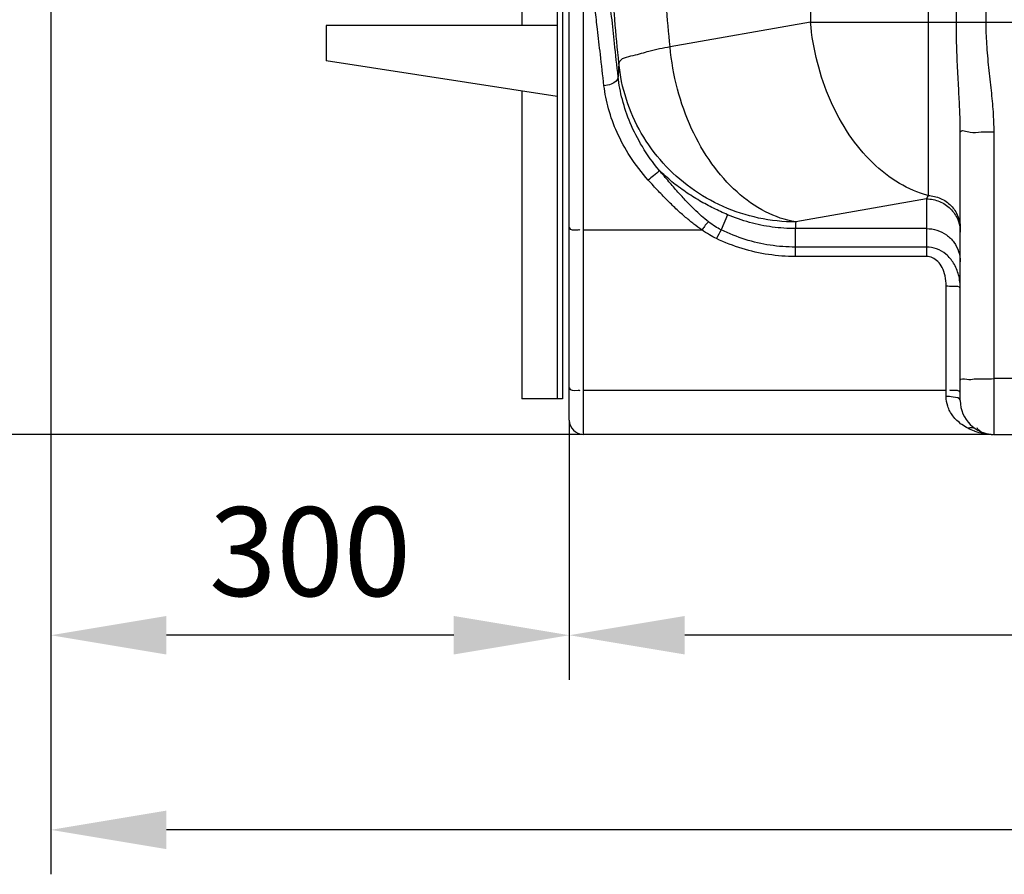
# Model space of a CAD drawing. Units: millimetres. Extents: x 3755 to 6410, y 15402 to 18637.
# Drawn here: x 4380 to 4934, y 16692 to 17172 of the extents above; entities that cross this region are included whole.
import ezdxf

# ---------------------------------------------------------------- set-up
doc = ezdxf.new("R2010")
doc.units = ezdxf.units.MM
for name, color, linetype, lineweight in [('AM_5', 3, 'Continuous', 25), ('anbauteile dünn', 3, 'Continuous', 25), ('körperlinien dünn', 1, 'Continuous', 25)]:
    doc.layers.add(name, color=color, linetype=linetype, lineweight=lineweight)
doc.styles.get("Standard").update_dxf_attribs({"font": 'ARIAL.TTF'})
doc.dimstyles.new('AM_DIN$0', dxfattribs={"dimtxt": 50, "dimasz": 65, "dimexe": 25, "dimexo": 1, "dimgap": 15, "dimtad": 1, "dimdec": 0, "dimdsep": 46, "dimtxsty": 'STANDARD', "dimcen": 0, "dimclrd": 256, "dimclre": 256, "dimclrt": 2, "dimadec": 0, "dimazin": 2, "dimtp": 0.1, "dimtm": 0.1, "dimtfac": 0.71, "dimtdec": 0, "dimtmove": 0, "dimatfit": 3, "dimfxl": 1, "dimlwd": -1, "dimlwe": -1, "dimarcsym": 0})

# ---------------------------------------------------------------- blocks, each defined once
blk = doc.blocks.new('*D1174')
at = {"layer": 'AM_5'}
for p, q in [((4689.18, 16946.23), (4689.18, 16801.26)), ((5749.18, 16946.23), (5749.18, 16801.26)), ((5684.18, 16826.26), (4754.18, 16826.26))]:
    blk.add_line(p, q, dxfattribs=at)
for points in [[(4754.18, 16837.09), (4754.18, 16815.43), (4689.18, 16826.26)], [(5684.18, 16837.09), (5684.18, 16815.43), (5749.18, 16826.26)]]:
    blk.add_solid(points, dxfattribs=at)
at = {"layer": 'DEFPOINTS', "color": 0}
for p in [(4689.18, 16947.23), (5749.18, 16947.23), (4689.18, 16826.26)]:
    blk.add_point(p, dxfattribs=at)
at = {"layer": 'AM_5', "color": 2, "insert": (5219.18, 16866.79), "char_height": 50, "attachment_point": 5}
blk.add_mtext('1060', dxfattribs=at)
blk = doc.blocks.new('*D1175')
at = {"layer": 'AM_5'}
for p, q in [((4397.48, 17451.8), (4397.48, 16801.26)), ((4689.18, 16946.23), (4689.18, 16801.26)), ((4624.18, 16826.26), (4462.48, 16826.26))]:
    blk.add_line(p, q, dxfattribs=at)
for points in [[(4462.48, 16837.09), (4462.48, 16815.43), (4397.48, 16826.26)], [(4624.18, 16837.09), (4624.18, 16815.43), (4689.18, 16826.26)]]:
    blk.add_solid(points, dxfattribs=at)
at = {"layer": 'DEFPOINTS', "color": 0}
for p in [(4397.48, 17452.8), (4689.18, 16947.23), (4397.48, 16826.26)]:
    blk.add_point(p, dxfattribs=at)
at = {"layer": 'AM_5', "color": 2, "insert": (4543.33, 16866.8), "char_height": 50, "attachment_point": 5}
blk.add_mtext('300', dxfattribs=at)
blk = doc.blocks.new('*D1176')
at = {"layer": 'AM_5'}
for p, q in [((4397.48, 17451.8), (4397.48, 16691.79)), ((5749.18, 16946.23), (5749.18, 16691.79)), ((5684.18, 16716.79), (4462.48, 16716.79))]:
    blk.add_line(p, q, dxfattribs=at)
for points in [[(4462.48, 16727.62), (4462.48, 16705.95), (4397.48, 16716.79)], [(5684.18, 16727.62), (5684.18, 16705.95), (5749.18, 16716.79)]]:
    blk.add_solid(points, dxfattribs=at)
at = {"layer": 'DEFPOINTS', "color": 0}
for p in [(4397.48, 17452.8), (5749.18, 16947.23), (4397.48, 16716.79)]:
    blk.add_point(p, dxfattribs=at)
at = {"layer": 'AM_5', "color": 2, "insert": (5214.43, 16757.33), "char_height": 50, "attachment_point": 5}
blk.add_mtext('1360', dxfattribs=at)
blk = doc.blocks.new('*D1177')
at = {"layer": 'AM_5'}
for p, q in [((4564.58, 17994.23), (4103.5, 17994.23)), ((4128.5, 17004.23), (4128.5, 17929.23)), ((4696.18, 16939.23), (4103.5, 16939.23))]:
    blk.add_line(p, q, dxfattribs=at)
for points in [[(4117.67, 17929.23), (4139.34, 17929.23), (4128.5, 17994.23)], [(4117.67, 17004.23), (4139.34, 17004.23), (4128.5, 16939.23)]]:
    blk.add_solid(points, dxfattribs=at)
at = {"layer": 'DEFPOINTS', "color": 0}
for p in [(4128.5, 17994.23), (4565.58, 17994.23), (4697.18, 16939.23)]:
    blk.add_point(p, dxfattribs=at)
at = {"layer": 'AM_5', "color": 2, "insert": (4087.98, 17435.19), "char_height": 50, "attachment_point": 5, "rotation": 90}
blk.add_mtext('1055', dxfattribs=at)
blk = doc.blocks.new('*D1179')
at = {"layer": 'AM_5'}
for p, q in [((4968.18, 18429.8), (3953.5, 18429.8)), ((3978.5, 18364.8), (3978.5, 17004.23)), ((4696.18, 16939.23), (3953.5, 16939.23))]:
    blk.add_line(p, q, dxfattribs=at)
for points in [[(3967.67, 18364.8), (3989.34, 18364.8), (3978.5, 18429.8)], [(3967.67, 17004.23), (3989.34, 17004.23), (3978.5, 16939.23)]]:
    blk.add_solid(points, dxfattribs=at)
at = {"layer": 'DEFPOINTS', "color": 0}
for p in [(4969.18, 18429.8), (3978.5, 16939.23), (4697.18, 16939.23)]:
    blk.add_point(p, dxfattribs=at)
at = {"layer": 'AM_5', "color": 2, "insert": (3937.98, 17619.43), "char_height": 50, "attachment_point": 5, "rotation": 90}
blk.add_mtext('1500', dxfattribs=at)
blk = doc.blocks.new('*D1173')
at = {"layer": 'AM_5'}
for p, q in [((5274.84, 18607.16), (3803.5, 18607.16)), ((3828.5, 18542.16), (3828.5, 17004.23)), ((4546.18, 16939.23), (3803.5, 16939.23))]:
    blk.add_line(p, q, dxfattribs=at)
for points in [[(3817.67, 18542.16), (3839.34, 18542.16), (3828.5, 18607.16)], [(3817.67, 17004.23), (3839.34, 17004.23), (3828.5, 16939.23)]]:
    blk.add_solid(points, dxfattribs=at)
at = {"layer": 'DEFPOINTS', "color": 0}
for p in [(5275.84, 18607.16), (3828.5, 16939.23), (4547.18, 16939.23)]:
    blk.add_point(p, dxfattribs=at)
at = {"layer": 'AM_5', "color": 2, "insert": (3787.98, 17819.43), "char_height": 50, "attachment_point": 5, "rotation": 90}
blk.add_mtext('1680', dxfattribs=at)

msp = doc.modelspace()

# ---------------------------------------------------------------- linework, layer by layer
at = {"layer": 'anbauteile dünn'}
for p, q in [((4662.4, 17445.8), (4662.4, 17169.3)), ((4682.4, 17442.8), (4682.4, 16959.23)), ((4685.4, 17442.8), (4685.4, 16959.23)), ((4682.4, 17169.3), (4552.4, 17169.3)), ((4552.4, 17169.3), (4552.4, 17149.3)), ((4682.4, 17129.3), (4552.4, 17149.3)), ((4662.4, 17132.38), (4662.4, 16959.23)), ((4685.4, 16959.23), (4662.4, 16959.23))]:
    msp.add_line(p, q, dxfattribs=at)
at = {"layer": 'körperlinien dünn'}
for p, q in [((4906.95, 17171.1), (4906.95, 18138.09)), ((4923.72, 17171.1), (4923.72, 18138.09)), ((4824.9, 17353.65), (4824.9, 17171.1)), ((4891.05, 17350.17), (4891.05, 17073.6)), ((4697.18, 16939.23), (4697.18, 17189.23)), ((4689.18, 16947.23), (4689.18, 17181.23)), ((4824.9, 17171.1), (4745.9, 17157.17)), ((4824.9, 17171.1), (5613.47, 17171.1)), ((4909.18, 16958.23), (4909.18, 17109.1)), ((4928.18, 16939.23), (4928.18, 17109.36)), ((4890.18, 17071.66), (4816.61, 17058.69)), ((4890.18, 17071.66), (4890.18, 17039.27)), ((4778.22, 17062.78), (4774.64, 17054.24)), ((4697.18, 17054.26), (4763.74, 17054.26)), ((4816.36, 17054.98), (4816.36, 17039.27)), ((4890.18, 17054.98), (4816.37, 17054.98)), ((4890.18, 17044.57), (4816.36, 17044.57)), ((4890.18, 17039.27), (4816.36, 17039.27)), ((4901.18, 16960.55), (4901.18, 17022.58)), ((4960.18, 16970.57), (4928.18, 16970.57)), ((4697.18, 16964.02), (4901.18, 16964.02)), ((4926.56, 16939.23), (4697.18, 16939.23)), ((4926.56, 16939.23), (4927.43, 16939.22)), ((4926.84, 16939.23), (4927.8, 16939.23)), ((4928.18, 16939.23), (4962.28, 16939.23))]:
    msp.add_line(p, q, dxfattribs=at)
msp.add_lwpolyline([(4891.05, 17073.6), (4890.62, 17072.58), (4890.18, 17071.66)], dxfattribs=at)
for centre, radius in [((4928.18, 16958.23), 19), ((4697.18, 16947.23), 8)]:
    msp.add_arc(centre, radius, 180, 270, dxfattribs=at)
for points, knots in [([(4745.9, 17157.17), (4744.4, 17172.91), (4741.66, 17203.2), (4738.14, 17246.98), (4735.26, 17287.52), (4733.64, 17313.51), (4732.91, 17326.02)], [0, 0, 0, 0, 47.426617, 91.235319, 131.774988, 169.357777, 169.357777, 169.357777, 169.357777]), ([(4717.08, 17147.94), (4715.52, 17164.31), (4712.68, 17195.79), (4709.04, 17241.26), (4706.78, 17273.17), (4705.69, 17289.96), (4705.51, 17292.77)], [0, 0, 0, 0, 49.321603, 94.813017, 136.853969, 145.289931, 145.289931, 145.289931, 145.289931]), ([(4716.67, 17140.37), (4716, 17146.63), (4714.66, 17158.03), (4713.44, 17172.81), (4711.23, 17185.03), (4712.44, 17191.1), (4709.21, 17197.24), (4710.53, 17197.39)], [0, 0, 0, 0, 18.90687, 34.094891, 45.607726, 53.384291, 57.34815, 57.34815, 57.34815, 57.34815]), ([(4708.71, 17135.36), (4708.03, 17141.23), (4706.81, 17151.81), (4705.18, 17165.97), (4704.09, 17175.43), (4703.54, 17180.18), (4703.41, 17181.35)], [0, 0, 0, 0, 17.729147, 31.963374, 42.753929, 46.296975, 46.296975, 46.296975, 46.296975]), ([(4891.05, 17073.6), (4885.4, 17075.07), (4874.06, 17079.98), (4859, 17091.86), (4845.93, 17107.8), (4835.48, 17126.96), (4828.15, 17148.37), (4825.57, 17163.46), (4824.9, 17171.1)], [0, 0, 0, 0, 17.510033, 36.50652, 57.057094, 78.921706, 101.648183, 124.64159, 124.64159, 124.64159, 124.64159]), ([(4909.18, 17109.1), (4909.18, 17112.45), (4909.01, 17119.61), (4908.42, 17131.11), (4907.68, 17143.97), (4907.09, 17157.48), (4906.95, 17166.65), (4906.95, 17171.1)], [0, 0, 0, 0, 10.059501, 21.473814, 34.553286, 48.693887, 62.051445, 62.051445, 62.051445, 62.051445]), ([(4928.18, 17109.36), (4928.18, 17113.11), (4927.86, 17120.87), (4926.69, 17132.91), (4925.21, 17145.61), (4924.01, 17158.44), (4923.72, 17166.99), (4923.72, 17171.1)], [0, 0, 0, 0, 11.262622, 23.287608, 36.268116, 49.611977, 61.933526, 61.933526, 61.933526, 61.933526]), ([(4745.9, 17157.17), (4741.9, 17156.41), (4734.58, 17155.07), (4725.8, 17152.1), (4717.72, 17150.86), (4717.08, 17147.94)], [0, 0, 0, 0, 12.214462, 21.525829, 30.483419, 30.483419, 30.483419, 30.483419]), ([(4816.61, 17058.69), (4810.7, 17059.7), (4798.69, 17063.91), (4782.58, 17075.39), (4768.53, 17091.44), (4757.26, 17111.15), (4749.36, 17133.4), (4746.6, 17149.18), (4745.9, 17157.17)], [0, 0, 0, 0, 17.97554, 37.502435, 58.744088, 81.475981, 105.204256, 129.26273, 129.26273, 129.26273, 129.26273]), ([(4717.08, 17147.94), (4716.98, 17146.68), (4716.81, 17144.15), (4716.71, 17141.63), (4716.67, 17140.37)], [0, 0, 0, 0, 3.809882, 7.589468, 7.589468, 7.589468, 7.589468]), ([(4816.61, 17058.69), (4809.6, 17058.71), (4795.55, 17060.2), (4775.43, 17066.73), (4757.12, 17077.25), (4741.44, 17091.31), (4729.08, 17108.28), (4720.59, 17127.41), (4717.76, 17141.07), (4717.08, 17147.94)], [0, 0, 0, 0, 21.028107, 42.038914, 63.008219, 83.916722, 104.75895, 125.534525, 146.249016, 146.249016, 146.249016, 146.249016]), ([(4716.67, 17140.36), (4716.78, 17138.47), (4713.11, 17135.99), (4710.09, 17135.46), (4708.71, 17135.36)], [0, 0, 0, 0, 5.660805, 9.816935, 9.816935, 9.816935, 9.816935]), ([(4739.77, 17087.84), (4736.28, 17092), (4730.19, 17100.51), (4723.32, 17113.94), (4718.79, 17127.19), (4717.14, 17136.05), (4716.67, 17140.37)], [0, 0, 0, 0, 16.304055, 31.229873, 45.114046, 58.156134, 58.156134, 58.156134, 58.156134]), ([(4733.65, 17082.22), (4729.9, 17086.4), (4723.34, 17094.94), (4715.9, 17108.53), (4711.01, 17121.96), (4709.22, 17130.97), (4708.71, 17135.36)], [0, 0, 0, 0, 16.839255, 32.151323, 46.310196, 59.563386, 59.563386, 59.563386, 59.563386]), ([(4914.75, 17109.28), (4916.77, 17108.89), (4921.3, 17109.59), (4925.76, 17109.36), (4928.18, 17109.36)], [0, 0, 0, 0, 6.164305, 13.43525, 13.43525, 13.43525, 13.43525]), ([(4739.77, 17087.84), (4739.12, 17086.51), (4736.6, 17084.94), (4734.64, 17083.05), (4733.65, 17082.22)], [0, 0, 0, 0, 4.443751, 8.314985, 8.314985, 8.314985, 8.314985]), ([(4778.22, 17062.78), (4775.58, 17063.91), (4770.24, 17066.37), (4762.31, 17070.62), (4754.45, 17075.58), (4746.83, 17081.28), (4742.06, 17085.56), (4739.77, 17087.84)], [0, 0, 0, 0, 8.617716, 17.640061, 26.957561, 36.478258, 46.160309, 46.160309, 46.160309, 46.160309]), ([(4767.5, 17058.79), (4766.15, 17059.83), (4763.4, 17062.14), (4759.26, 17066.04), (4754.85, 17070.55), (4750.13, 17075.7), (4745.04, 17081.52), (4741.57, 17085.66), (4739.77, 17087.84)], [0, 0, 0, 0, 5.102404, 10.77108, 17.058643, 24.028139, 31.735631, 40.227951, 40.227951, 40.227951, 40.227951]), ([(4763.74, 17054.26), (4762.22, 17055.29), (4759.13, 17057.54), (4754.49, 17061.33), (4749.65, 17065.68), (4744.55, 17070.62), (4739.16, 17076.17), (4735.52, 17080.13), (4733.65, 17082.22)], [0, 0, 0, 0, 5.497571, 11.463081, 17.955107, 25.031559, 32.751495, 41.168312, 41.168312, 41.168312, 41.168312]), ([(4891.05, 17073.6), (4893.45, 17073.49), (4898.23, 17072.38), (4904.23, 17068.22), (4908.25, 17062.17), (4909.18, 17057.42), (4909.18, 17055.07)], [0, 0, 0, 0, 7.191646, 14.335205, 21.414528, 28.449087, 28.449087, 28.449087, 28.449087]), ([(4890.18, 17071.66), (4892.65, 17071.66), (4897.64, 17070.69), (4903.95, 17066.55), (4906.79, 17062.37), (4907.74, 17060.11)], [0, 0, 0, 0, 7.409177, 14.788029, 22.123783, 22.123783, 22.123783, 22.123783]), ([(4816.37, 17054.98), (4812.03, 17054.98), (4803.34, 17055.55), (4790.51, 17058.17), (4782.24, 17061.06), (4778.22, 17062.78)], [0, 0, 0, 0, 12.992959, 26.060865, 39.168627, 39.168627, 39.168627, 39.168627]), ([(4767.5, 17058.79), (4766.65, 17057.97), (4765.36, 17056.48), (4764.27, 17054.85), (4763.87, 17054.18)], [0, 0, 0, 0, 3.537154, 5.867843, 5.867843, 5.867843, 5.867843]), ([(4774.64, 17054.24), (4773.46, 17054.83), (4771, 17056.22), (4768.69, 17057.86), (4767.5, 17058.79)], [0, 0, 0, 0, 3.9597, 8.479456, 8.479456, 8.479456, 8.479456]), ([(4689.18, 17055.65), (4689.18, 17053.95), (4692.22, 17054.2), (4695.11, 17054.46), (4695.14, 17054.11)], [0, 0, 0, 0, 5.102581, 6.151781, 6.151781, 6.151781, 6.151781]), ([(4772, 17049.33), (4770.63, 17049.98), (4767.8, 17051.5), (4765.12, 17053.27), (4763.74, 17054.26)], [0, 0, 0, 0, 4.539229, 9.629128, 9.629128, 9.629128, 9.629128]), ([(4816.36, 17044.57), (4811.62, 17044.57), (4802.08, 17045.3), (4788.01, 17048.54), (4779.02, 17052.12), (4774.64, 17054.24)], [0, 0, 0, 0, 14.232029, 28.568718, 43.151364, 43.151364, 43.151364, 43.151364]), ([(4890.18, 17054.98), (4892.17, 17054.98), (4896.15, 17054.36), (4901.53, 17051.67), (4905.8, 17047.46), (4908.55, 17042.16), (4909.18, 17038.22), (4909.18, 17036.27)], [0, 0, 0, 0, 5.942312, 11.868324, 17.767856, 23.640783, 29.497204, 29.497204, 29.497204, 29.497204]), ([(4816.36, 17039.27), (4811.33, 17039.27), (4801.2, 17040.02), (4786.25, 17043.4), (4776.66, 17047.12), (4772, 17049.33)], [0, 0, 0, 0, 15.103699, 30.333107, 45.821581, 45.821581, 45.821581, 45.821581]), ([(4909.18, 17021.19), (4909.18, 17023.78), (4908.6, 17028.8), (4905.8, 17035.52), (4901.45, 17040.68), (4896.06, 17043.85), (4892.09, 17044.58), (4890.18, 17044.57)], [0, 0, 0, 0, 7.762627, 14.952116, 21.558223, 27.643194, 33.366005, 33.366005, 33.366005, 33.366005]), ([(4901.18, 17022.58), (4901.18, 17024.53), (4900.89, 17028.15), (4899.29, 17032.97), (4896.24, 17037.45), (4892.48, 17039.28), (4890.18, 17039.27)], [0, 0, 0, 0, 5.831115, 10.814474, 15.06533, 21.944475, 21.944475, 21.944475, 21.944475]), ([(4909.18, 17021.19), (4909.18, 17022.59), (4904.66, 17022.21), (4902.52, 17022.58), (4901.18, 17022.58)], [0, 0, 0, 0, 4.176925, 8.181309, 8.181309, 8.181309, 8.181309]), ([(4909.18, 16969.72), (4909.18, 16970.94), (4913.67, 16969.79), (4915.66, 16970.28), (4917.11, 16970.42), (4917.16, 16970.42)], [0, 0, 0, 0, 3.662645, 7.870219, 8.012186, 8.012186, 8.012186, 8.012186]), ([(4917.16, 16970.42), (4918.87, 16970.58), (4922.56, 16970.48), (4926.23, 16970.57), (4928.18, 16970.57)], [0, 0, 0, 0, 5.156414, 11.027883, 11.027883, 11.027883, 11.027883]), ([(4689.18, 16965.41), (4689.18, 16963.71), (4692.22, 16963.96), (4695.11, 16964.22), (4695.14, 16963.87)], [0, 0, 0, 0, 5.10258, 6.15178, 6.15178, 6.15178, 6.15178]), ([(4906.86, 16963.95), (4905.99, 16963.99), (4905.13, 16964.01), (4903.26, 16963.83), (4903.23, 16964.18)], [0, 0, 0, 0, 2.610862, 3.660062, 3.660062, 3.660062, 3.660062]), ([(4913.44, 16942.7), (4912.28, 16943.29), (4910.13, 16944.59), (4907.3, 16946.91), (4904.34, 16950.21), (4901.85, 16954.74), (4901.18, 16958.69), (4901.18, 16960.55)], [0, 0, 0, 0, 3.889262, 7.520801, 10.931023, 17.159329, 22.723888, 22.723888, 22.723888, 22.723888]), ([(4909.18, 16958.23), (4909.18, 16959.73), (4904.88, 16960.3), (4902.52, 16960.55), (4901.18, 16960.55)], [0, 0, 0, 0, 4.474625, 8.486627, 8.486627, 8.486627, 8.486627]), ([(4922.06, 16939.67), (4920.54, 16939.95), (4918.92, 16940.4), (4917.35, 16940.97), (4917.24, 16941.01)], [0, 0, 0, 0, 4.638627, 5.008983, 5.008983, 5.008983, 5.008983]), ([(4923.67, 16939.52), (4922.62, 16939.74), (4920.63, 16940.44), (4919.14, 16941.98), (4918.65, 16942.82)], [0, 0, 0, 0, 3.223087, 6.147646, 6.147646, 6.147646, 6.147646])]:
    msp.add_open_spline(points, degree=3, knots=knots, dxfattribs=at)
for points in [[(4909.18, 17109.1), (4909.18, 17110.95), (4912.93, 17109.63), (4914.75, 17109.28)], [(4816.61, 17058.69), (4816.51, 17057.46), (4816.43, 17056.22), (4816.37, 17054.98)], [(4907.74, 17060.11), (4908.42, 17058.5), (4908.87, 17056.77), (4909.07, 17055.02)], [(4774.64, 17054.24), (4773.65, 17052.67), (4772.82, 17051), (4772, 17049.33)], [(4909.07, 17055.02), (4909.14, 17054.34), (4909.18, 17053.64), (4909.18, 17052.95)], [(4909.18, 16962.64), (4909.18, 16963.53), (4907.75, 16963.91), (4906.86, 16963.95)], [(4917.81, 16942.32), (4916.58, 16943.12), (4914.82, 16943.16), (4913.44, 16942.7)], [(4917.24, 16941.01), (4915.94, 16941.5), (4914.67, 16942.06), (4913.44, 16942.7)], [(4925.78, 16939.25), (4924.54, 16939.3), (4923.29, 16939.44), (4922.06, 16939.67)], [(4926.56, 16939.23), (4925.59, 16939.24), (4924.62, 16939.32), (4923.67, 16939.52)], [(4926.56, 16939.24), (4926.3, 16939.24), (4926.04, 16939.24), (4925.78, 16939.25)]]:
    msp.add_open_spline(points, degree=3, dxfattribs=at)

# ---------------------------------------------------------------- dimensions: what is measured, and where the dimension line sits
at = {"layer": 'AM_5'}
for base, p1, p2, text, picture, middle in [((3828.5, 16939.23), (5275.84, 18607.16), (4547.18, 16939.23), '1680', '*D1173', (3828.5, 17819.43)), ((3978.5, 16939.23), (4969.18, 18429.8), (4697.18, 16939.23), '1500', '*D1179', (3978.5, 17619.43)), ((4128.5, 17994.23), (4697.18, 16939.23), (4565.58, 17994.23), '1055', '*D1177', (4128.5, 17435.19))]:
    dim = msp.add_linear_dim(base=base, p1=p1, p2=p2, angle=90, text=text, dimstyle='AM_DIN$0', dxfattribs=at)
    dim.commit()
    dim.dimension.update_dxf_attribs({"geometry": picture, "text_midpoint": middle, "dimtype": 160})
dim = msp.add_linear_dim(base=(4397.48, 16826.26), p1=(4689.18, 16947.23), p2=(4397.48, 17452.8), text='300', dimstyle='AM_DIN$0', dxfattribs=at)
dim.commit()
dim.dimension.update_dxf_attribs({"geometry": '*D1175', "text_midpoint": (4543.33, 16866.8)})
dim = msp.add_linear_dim(base=(4397.48, 16716.79), p1=(5749.18, 16947.23), p2=(4397.48, 17452.8), text='1360', dimstyle='AM_DIN$0', dxfattribs=at)
dim.commit()
dim.dimension.update_dxf_attribs({"geometry": '*D1176', "text_midpoint": (5214.43, 16716.79), "dimtype": 160})
dim = msp.add_linear_dim(base=(4689.18, 16826.26), p1=(5749.18, 16947.23), p2=(4689.18, 16947.23), dimstyle='AM_DIN$0', dxfattribs=at)
dim.commit()
dim.dimension.update_dxf_attribs({"geometry": '*D1174', "text_midpoint": (5219.18, 16866.79)})

doc.saveas('drawing.dxf')
